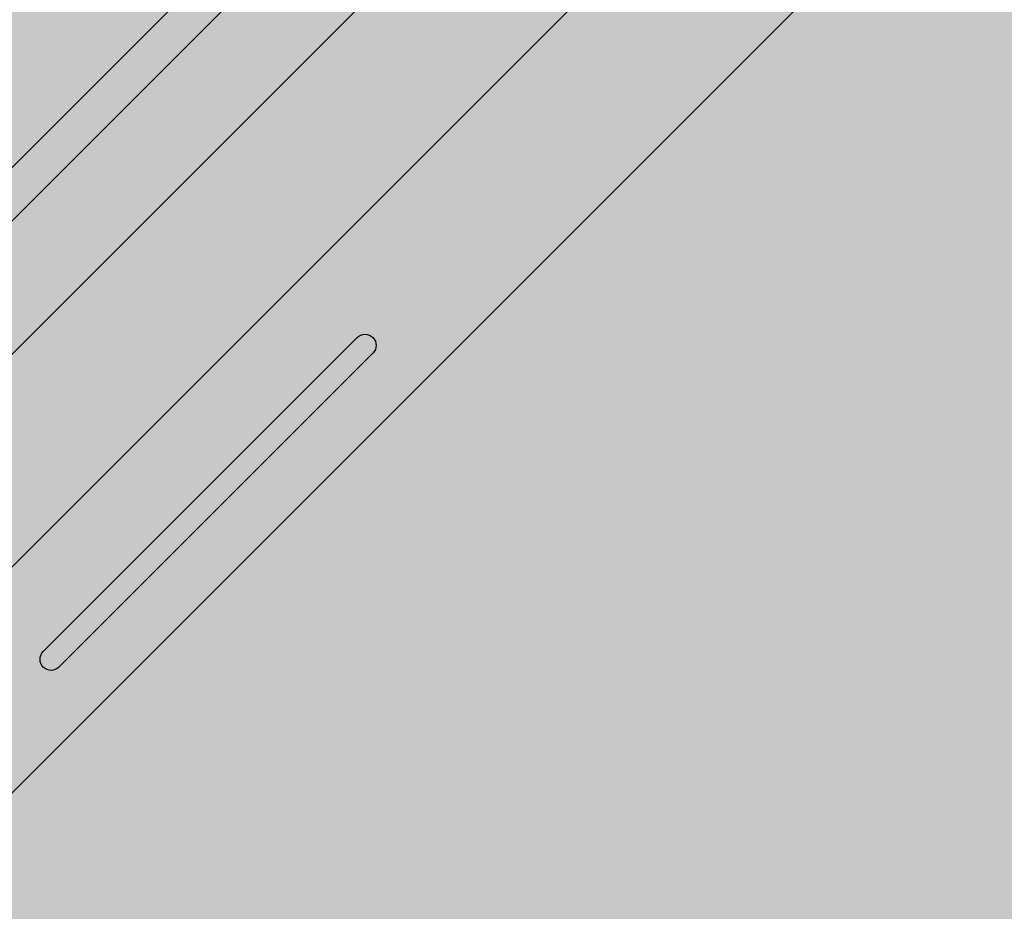
# Model space of a CAD drawing. Extents: x 0 to 2216, y 0 to 1485.
# Drawn here: x 1791 to 1844, y 698 to 746 of the extents above; entities that cross this region are included whole.
import ezdxf

# ---------------------------------------------------------------- set-up
doc = ezdxf.new("R2010")
doc.units = 0
doc.header["$LTSCALE"] = 15
for name, color, linetype in [('GRAU10', 254, 'CONTINUOUS'), ('GRAU35', 251, 'CONTINUOUS'), ('SCHATT10', 131, 'CONTINUOUS'), ('UK', 2, 'CONTINUOUS'), ('UK1', 1, 'CONTINUOUS'), ('UK2', 2, 'CONTINUOUS')]:
    doc.layers.add(name, color=color, linetype=linetype)

# ---------------------------------------------------------------- blocks, each defined once
blk = doc.blocks.new('D116.de-021 Block')
at = {"layer": 'GRAU10'}
for points in [[(1425.939150411388, 804.5605065515707), (1418.714454925224, 804.5605065515707), (1013.995242166841, 399.8413294228916), (1021.219932233562, 399.8413294228916)], [(1503.285087460166, 804.5605065515707), (1472.716254817002, 804.5605065515707), (1058.188927335863, 390.0332132062915), (1088.75776325986, 390.0332132062915)]]:
    blk.add_hatch(color=256, dxfattribs=at).paths.add_polyline_path(points)
at = {"layer": 'GRAU35'}
blk.add_hatch(color=256, dxfattribs=at).paths.add_polyline_path([(1461.14137139436, 792.9856240821072), (1427.771533810348, 792.9856240821081, -0.3323388942594269), (1420.097987567184, 798.7193442998133), (1021.219932233562, 399.8413294228915), (1022.901974528244, 399.8413294228915, -0.30398838162389), (1023.787538038266, 399.3535850274531, 0.06598543745139013), (1024.801148112441, 398.1897135730277, -0.01133195870909628), (1025.288086286582, 397.7667745118449), (1025.288086286582, 396.7022081198801), (1025.288086286582, 390.0332132062915), (1058.188927335863, 390.0332132062915)])
at = {"layer": 'SCHATT10'}
h = blk.add_hatch(color=256, dxfattribs=at)
h.paths.add_polyline_path([(1018.63014667123, 804.5605065515707), (894.2723457806624, 804.5605065515689), (892.5771267017462, 802.8652876179555), (872.5742451484948, 802.8652876179555), (872.5742451484948, 804.5605065515707), (803.1375480156821, 804.5605065515707), (538.4140574525209, 539.8370356929038), (753.9066525074686, 539.8370356929029)])
h.paths.add_polyline_path([(718.5669154807365, 804.5605065515707), (704.3454645689617, 804.5605065515707), (439.6219723781942, 539.8370356929038), (453.8434213169749, 539.8370356929038)])
h.paths.add_polyline_path([(1418.714454925221, 804.5605065515707), (1103.200779206174, 804.5605065515707), (838.4772886430128, 539.8370356929029), (1153.990960761457, 539.8370356929001)])
h = blk.add_hatch(color=256, dxfattribs=at)
h.paths.add_polyline_path([(1818.798763179213, 804.5605065515707), (1789.46098549897, 804.5605065515707), (1787.765766420051, 802.8652876179555), (1767.762884866799, 802.8652876179555), (1767.762884866799, 804.5605065515707), (1503.285087460165, 804.5605065515707), (1238.561596897001, 539.837035692901), (1301.193637410135, 539.837035692901), (1301.193637410135, 553.8008631246275), (1301.688683492985, 554.2959091650459), (1308.626436488326, 554.2959091650459), (1308.626436488326, 561.2336615657214), (1309.12148257118, 561.7287076061396), (1317.922750454612, 561.7287076061396), (1317.922750454612, 539.837035692902), (1554.075269015448, 539.8370356929001)])
h.paths.add_polyline_path([(1966.160211728007, 804.5605065515707), (1903.369395714155, 804.5605065515707), (1638.64590515099, 539.8370356929001), (1701.43671817868, 539.8370356928992)])
h.paths.add_polyline_path([(2035.174769228817, 804.5605065515707), (2006.168645982712, 804.5605065515707), (1966.160211728007, 804.5605065515707), (1701.43671817868, 539.8370356928992), (1770.45127567949, 539.8370356928992)])
at = {"layer": 'UK1'}
blk.add_line((1029.424366318182, 390.0332132062915), (1432.376812883278, 792.9856240821074), dxfattribs=at)
at = {"layer": 'UK1', "flags": 128}
blk.add_lwpolyline([(1386.969733031234, 703.1395191050835, -0.9999999999999999), (1389.091500402645, 701.0177515653045), (1346.656149607046, 658.582404137085, -0.9999999999999999), (1344.534382235635, 660.7041716768649)], format="xyb", close=True, dxfattribs=at)
at = {"layer": 'UK2'}
for p, q in [((1013.995242166839, 399.8413294228915), (1418.714454925221, 804.5605065515707)), ((1021.219932233562, 399.8413294228915), (1425.939150411385, 804.5605065515707)), ((1058.188927335857, 390.0332132062915), (1472.716254817002, 804.5605065515707)), ((1088.757763259857, 390.0332132062915), (1503.285087460165, 804.5605065515707))]:
    blk.add_line(p, q, dxfattribs=at)

msp = doc.modelspace()

# ---------------------------------------------------------------- block references
at = {"layer": 'UK', "xscale": 0.3969763270708661, "yscale": 0.3969763270708661, "zscale": 0.3969763270708661}
msp.add_blockref('D116.de-021 Block', (1258.227258584307, 449.7214811561835), dxfattribs=at)

doc.saveas('drawing.dxf')
